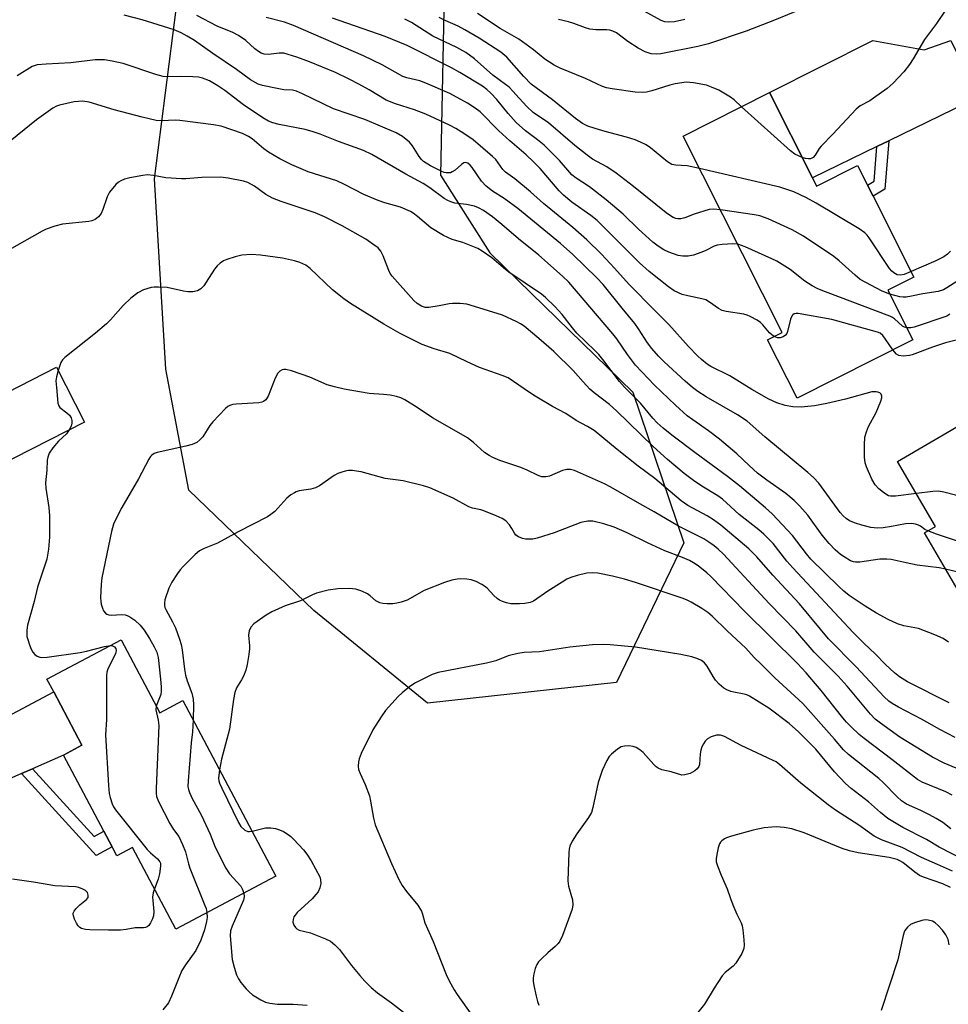
# Model space of a CAD drawing. Units: inches. Extents: x 1267765 to 1273765, y 529452 to 533452.
# Drawn here: x 1270944 to 1271187, y 530596 to 530854 of the extents above; entities that cross this region are included whole.
import ezdxf

# ---------------------------------------------------------------- set-up
doc = ezdxf.new("R2010")
doc.units = ezdxf.units.IN
doc.header["$MEASUREMENT"] = 0
for name, color, linetype in [('BLDG-Footprint', 5, 'Continuous'), ('NTRL-Trees', 3, 'Continuous'), ('TRANS-Driveway', 251, 'Continuous'), ('TRANS-Non Street Sidewalk', 7, 'Continuous'), ('Undefined', 1, 'Continuous')]:
    doc.layers.add(name, color=color, linetype=linetype)

msp = doc.modelspace()

# ---------------------------------------------------------------- linework, layer by layer
at = {"layer": 'BLDG-Footprint'}
for points, elevation in [([(1271151.88, 530812.68), (1271152.98, 530810.5), (1271163.74, 530815.92), (1271166.32, 530810.81), (1271167.79, 530807.89), (1271178.47, 530786.71), (1271171.63, 530783.26), (1271178.18, 530770.25), (1271147.88, 530754.98), (1271140.16, 530770.29), (1271144, 530772.22), (1271118.08, 530823.65), (1271140.62, 530835.01)], 436.74), ([(1270909.94, 530796.41), (1270919.51, 530777.58), (1270928.03, 530781.91), (1270940.95, 530756.51), (1270953.87, 530763.08), (1270961.19, 530748.69), (1270923.95, 530729.75), (1270915.39, 530746.59), (1270911.4, 530744.56), (1270907.56, 530752.1), (1270905.71, 530755.75), (1270899.44, 530768.08), (1270891.03, 530784.63), (1270890.15, 530786.35)], 423.67), ([(1271202.03, 530733.64), (1271202.84, 530732.26), (1271204.51, 530733.23), (1271208.29, 530726.75), (1271209.65, 530724.42), (1271221, 530704.96), (1271197.77, 530691.41), (1271181.28, 530719.68), (1271184.17, 530721.37), (1271174.22, 530738.41), (1271192.9, 530749.3), (1271194.56, 530746.46)], 430.96), ([(1270970.82, 530691.67), (1270980.94, 530672.54), (1270987.01, 530675.75), (1271011.33, 530629.77), (1270985.1, 530615.89), (1270973.8, 530637.25), (1270969.69, 530635.07), (1270968.44, 530637.43), (1270966.27, 530641.54), (1270955.72, 530661.49), (1270960.55, 530664.05), (1270953.17, 530678.02), (1270951.39, 530681.39)], 418.72)]:
    msp.add_lwpolyline(points, close=True, dxfattribs=dict(at, elevation=elevation))
at = {"layer": 'NTRL-Trees'}
msp.add_lwpolyline([(1271055.62, 530869.68), (1271054.5, 530813.41), (1271067.38, 530793.07), (1271078.29, 530782.44), (1271104.85, 530756.58), (1271118.24, 530717.12), (1271100.61, 530680.5), (1271051.11, 530675.07), (1271021.27, 530699.34), (1270988.59, 530730.91), (1270982.55, 530762.62), (1270979.53, 530812.44), (1270985.33, 530857.49)], dxfattribs=at)
at = {"layer": 'TRANS-Driveway'}
for points in [[(1271195.39, 530833.85), (1271171.88, 530822.41), (1271168.81, 530820.92), (1271151.88, 530812.68), (1271140.62, 530835.01), (1271167.69, 530848.65), (1271181.13, 530846.21), (1271188.19, 530848.66)], [(1270947.63, 530657.93), (1270944.74, 530656.65), (1270923.85, 530647.44), (1270909.28, 530639.21), (1270904.19, 530649.19), (1270904.67, 530649.32), (1270908.43, 530650.78), (1270929.93, 530665.73), (1270953.17, 530678.02), (1270960.55, 530664.05), (1270955.72, 530661.49)]]:
    msp.add_lwpolyline(points, close=True, dxfattribs=at)
at = {"layer": 'TRANS-Non Street Sidewalk'}
for points in [[(1271168.81, 530820.92), (1271171.88, 530822.41), (1271170.89, 530809.69), (1271167.79, 530807.89), (1271166.32, 530810.81), (1271168.1, 530811.85)], [(1270944.74, 530656.65), (1270947.63, 530657.93), (1270963.74, 530640.2), (1270966.27, 530641.54), (1270968.44, 530637.43), (1270964.23, 530635.2)]]:
    msp.add_lwpolyline(points, close=True, dxfattribs=at)
at = {"layer": 'Undefined'}
for points, elevation in [([(1271152.14, 530858.15), (1271141.99, 530853.99), (1271134.52, 530851.13), (1271124.71, 530847.84), (1271121.86, 530847.07), (1271112.19, 530845.17), (1271110.96, 530845.07), (1271109.62, 530845.22), (1271108.08, 530845.73), (1271106.27, 530846.69), (1271103.51, 530848.42), (1271100.61, 530850.64), (1271099.64, 530851.14), (1271098.86, 530851.35), (1271098.04, 530851.45), (1271095.19, 530851.46), (1271093.6, 530851.65), (1271092.48, 530851.97), (1271089.42, 530853.11), (1271087.99, 530853.55), (1271085.37, 530854.17)], 442), ([(1271118.44, 530854.2), (1271115.74, 530853.59), (1271114.14, 530853.45), (1271113.23, 530853.57), (1271112.25, 530853.91), (1271107.82, 530856.4)], 444), ([(1271186.78, 530856.59), (1271184.42, 530853.16), (1271181.27, 530848.9), (1271178.29, 530843.84), (1271177.31, 530842.35), (1271175.84, 530840.49), (1271173.02, 530837.46), (1271171.46, 530836.14), (1271167.93, 530833.54), (1271166.96, 530832.91), (1271164.45, 530831.53), (1271163.33, 530830.66), (1271157.21, 530824.15), (1271154.18, 530821.03), (1271153.65, 530820.36), (1271152.62, 530818.63), (1271152.07, 530818.05), (1271151.4, 530817.71), (1271150.89, 530817.67), (1271150.1, 530817.79), (1271149.17, 530818.06)], 440), ([(1271182.17, 530720.2), (1271181.39, 530720.62), (1271180.18, 530721.49), (1271179.73, 530721.73), (1271178.94, 530721.99), (1271177.84, 530722.17), (1271176.31, 530722.1), (1271172.64, 530721.34), (1271170.39, 530720.98), (1271168.96, 530720.97), (1271167.23, 530721.14), (1271164.8, 530721.69), (1271163.19, 530722.22), (1271161.62, 530722.89), (1271160.72, 530723.48), (1271159.92, 530724.18), (1271159.16, 530725.06), (1271153.55, 530732.69), (1271152.21, 530734.18), (1271150.72, 530735.54), (1271139.4, 530744.84), (1271134.78, 530749), (1271132.23, 530750.66), (1271124.04, 530755.31), (1271121.89, 530756.72), (1271120.52, 530757.75), (1271118.58, 530759.43), (1271113.04, 530764.5), (1271111.57, 530765.96), (1271109.79, 530767.97), (1271108.69, 530769.51), (1271106.38, 530773.14), (1271105.34, 530774.56), (1271102.04, 530778.53), (1271097.05, 530784.74), (1271095.45, 530786.49), (1271089.14, 530792.62), (1271085.88, 530795.47), (1271074.76, 530804.65), (1271071.17, 530807.26), (1271068.06, 530809.24), (1271066.41, 530810.53), (1271065.22, 530811.85), (1271062.81, 530815.39), (1271062.25, 530816.01), (1271061.63, 530816.5), (1271061, 530816.72), (1271060.57, 530816.64), (1271059.96, 530816.21), (1271058.28, 530814.69), (1271057.57, 530814.25), (1271057.07, 530814.05), (1271056.54, 530813.97), (1271055.99, 530813.99), (1271055.45, 530814.11), (1271054.66, 530814.42), (1271051.81, 530815.86), (1271050.03, 530817.01), (1271049.53, 530817.48), (1271048.86, 530818.31), (1271047.1, 530821.12), (1271046.37, 530822), (1271044.56, 530823.53), (1271042.83, 530824.53), (1271034.63, 530827.99), (1271026.42, 530830.8), (1271018.35, 530834.71), (1271016.74, 530835.4), (1271015.68, 530835.67), (1271013.45, 530835.78), (1271011.69, 530836.07), (1271007.87, 530836.86), (1271006.75, 530837.23), (1271004.68, 530838.39), (1271001.05, 530841.11), (1270994.85, 530845.25), (1270990.02, 530848.64), (1270988.07, 530849.85), (1270986.57, 530850.64), (1270984.74, 530851.45), (1270976.34, 530854.12), (1270971.63, 530855.33)], 428), ([(1271179.14, 530729.98), (1271173.68, 530729.27), (1271172.33, 530729.31), (1271171.83, 530729.43), (1271171.38, 530729.64), (1271170.48, 530730.26), (1271169.34, 530731.2), (1271168.34, 530732.28), (1271167.42, 530733.79), (1271166.08, 530736.98), (1271165.74, 530738.08), (1271165.53, 530739.5), (1271165.52, 530742.74), (1271165.66, 530744.79), (1271166.06, 530746.18), (1271166.6, 530747.54), (1271168.57, 530751.21), (1271169.83, 530754.21), (1271170.05, 530755.03), (1271170.07, 530755.5), (1271169.87, 530756.07), (1271169.53, 530756.38), (1271169.07, 530756.58), (1271168.56, 530756.67), (1271167.47, 530756.6), (1271160.57, 530754.69), (1271155.71, 530753.55), (1271152.42, 530752.99), (1271148.96, 530752.63), (1271146.78, 530752.68), (1271144.79, 530753.09), (1271142.57, 530753.74), (1271140.47, 530754.72), (1271136.05, 530757.25), (1271130.29, 530760.8), (1271125.29, 530763.29), (1271124.37, 530763.89), (1271122.82, 530765.09), (1271121.79, 530766.05), (1271119.44, 530768.55), (1271114.26, 530774.32), (1271110.52, 530778.02), (1271103.93, 530784.8), (1271100.09, 530789.08), (1271096.64, 530792.7), (1271092.79, 530796.46), (1271089.14, 530799.69), (1271081.46, 530806.01), (1271078.08, 530809.03), (1271073.91, 530812.46), (1271071.53, 530814.15), (1271070.83, 530814.89), (1271068.94, 530817.46), (1271068.13, 530818.3), (1271063.04, 530822.62), (1271060.57, 530824.34), (1271058.45, 530825.62), (1271056.83, 530826.47), (1271050.61, 530829.34), (1271047.64, 530830.51), (1271042.68, 530832.07), (1271040.28, 530833.03), (1271035.83, 530835.75), (1271033.11, 530837.27), (1271030.56, 530838.58), (1271026.97, 530840.27), (1271020.17, 530843.07), (1271016.87, 530844.32), (1271014.6, 530845.05), (1271013.46, 530845.33), (1271012.22, 530845.39), (1271009.4, 530844.99), (1271008.3, 530845.1), (1271007.51, 530845.35), (1271006.78, 530845.77), (1271005.86, 530846.45), (1271003.51, 530848.66), (1271001.54, 530849.99), (1271000.07, 530850.74), (1270995.98, 530852.39), (1270990.63, 530855.19)], 430), ([(1271141.89, 530771.16), (1271141.29, 530771.53), (1271140.65, 530772.09), (1271138.95, 530774.15), (1271138.34, 530774.78), (1271137.4, 530775.43), (1271135.62, 530776.4), (1271134.83, 530776.72), (1271133.96, 530776.95), (1271129.33, 530777.65), (1271128.25, 530777.94), (1271127.26, 530778.46), (1271124.93, 530780.17), (1271123.96, 530780.7), (1271122.92, 530781.04), (1271119.22, 530781.75), (1271117.82, 530782.13), (1271115.69, 530783.14), (1271114.22, 530784.13), (1271109.1, 530788.18), (1271106.57, 530790.41), (1271096.95, 530800.12), (1271095.5, 530801.5), (1271093.81, 530802.86), (1271088.9, 530806.33), (1271086.67, 530808.14), (1271085.56, 530809.31), (1271080.54, 530815.16), (1271078.84, 530816.93), (1271076.89, 530818.75), (1271072.61, 530822.43), (1271069.77, 530825.03), (1271064.83, 530829.97), (1271063.52, 530830.99), (1271061.52, 530832.3), (1271056.88, 530834.78), (1271050.63, 530837.53), (1271049.08, 530838.07), (1271045.61, 530838.9), (1271044.6, 530839.24), (1271039.19, 530842.27), (1271034.3, 530844.64), (1271015.94, 530852.61), (1271013.61, 530853.44), (1271008.82, 530854.74)], 432), ([(1271132.38, 530795.28), (1271131.05, 530795.41), (1271128.3, 530795.23), (1271126.93, 530795.02), (1271126.17, 530794.76), (1271123.97, 530793.64), (1271122.92, 530793.21), (1271120.76, 530792.47), (1271119.38, 530792.18), (1271117.91, 530792.2), (1271116.76, 530792.38), (1271114.29, 530793.22), (1271112.98, 530793.84), (1271111.5, 530794.79), (1271110.1, 530795.87), (1271106.34, 530799.27), (1271102.33, 530803.17), (1271097.87, 530806.91), (1271093.54, 530810.35), (1271090.03, 530812.62), (1271088.89, 530813.49), (1271085.66, 530817.25), (1271081.62, 530821.23), (1271079.89, 530822.68), (1271076.74, 530825.03), (1271074.31, 530827.17), (1271072.18, 530829.53), (1271069.19, 530833.19), (1271067.67, 530834.89), (1271066.63, 530835.87), (1271065.45, 530836.7), (1271059.58, 530840.27), (1271057.37, 530841.5), (1271045.73, 530847.37), (1271039.97, 530849.74), (1271026.19, 530854.51)], 434), ([(1271127.8, 530804.36), (1271126, 530804.53), (1271124.87, 530804.38), (1271120.96, 530803.19), (1271118.49, 530802.23), (1271117.45, 530801.99), (1271116.67, 530801.94), (1271116.16, 530802.01), (1271115.42, 530802.27), (1271114.95, 530802.53), (1271113.63, 530803.51), (1271105.07, 530810.46), (1271100.46, 530813.95), (1271098.05, 530815.62), (1271094.33, 530817.62), (1271092.88, 530818.62), (1271089.66, 530821.14), (1271082.8, 530827.08), (1271078.78, 530829.78), (1271077.08, 530831.39), (1271075.05, 530833.56), (1271073.43, 530835.44), (1271072.42, 530836.43), (1271071.54, 530837.15), (1271068.15, 530839.57), (1271063.37, 530843.83), (1271061.08, 530845.52), (1271058.79, 530846.85), (1271052.5, 530849.79), (1271046.87, 530853.39), (1271045.14, 530854.3)], 436), ([(1271122.36, 530815.15), (1271119.13, 530815.83), (1271116.1, 530815.99), (1271115.08, 530816.22), (1271113.94, 530816.9), (1271109.49, 530820.58), (1271108.31, 530821.31), (1271106.84, 530822.08), (1271105.48, 530822.62), (1271103.22, 530823.34), (1271097.57, 530824.8), (1271095.03, 530825.58), (1271093.08, 530826.27), (1271091.7, 530826.96), (1271089.86, 530828.26), (1271083.79, 530833.17), (1271078.22, 530837.27), (1271076.26, 530839.22), (1271071.84, 530844.33), (1271070.3, 530845.66), (1271064.61, 530849.29), (1271060.87, 530851.49), (1271059.08, 530852.43), (1271055.67, 530853.9), (1271054.13, 530854.68)], 438), ([(1271133.34, 530831.34), (1271131.36, 530833.12), (1271130.44, 530833.84), (1271127.37, 530835.64), (1271125.5, 530836.47), (1271124.13, 530836.96), (1271120.79, 530837.59), (1271118.81, 530837.74), (1271115.91, 530837.32), (1271114.51, 530836.97), (1271109.84, 530835.49), (1271108.43, 530835.15), (1271107.32, 530835.03), (1271105.48, 530835.14), (1271099.41, 530836.04), (1271097.98, 530836.31), (1271096.89, 530836.66), (1271092.49, 530838.75), (1271085.79, 530841.42), (1271084.25, 530842.19), (1271081.81, 530843.79), (1271078.83, 530846.22), (1271075.01, 530849.05), (1271070.09, 530851.78), (1271064.13, 530855.73)], 440), ([(1271186.8, 530710.21), (1271185.12, 530710.53), (1271179.36, 530711.28), (1271176.43, 530711.82), (1271172.52, 530712.71), (1271171.43, 530712.85), (1271169.54, 530712.82), (1271164.33, 530712.02), (1271163.21, 530712), (1271162.67, 530712.1), (1271161.9, 530712.4), (1271160.19, 530713.4), (1271159.26, 530714.06), (1271157.9, 530715.24), (1271156.3, 530716.91), (1271154.48, 530719.09), (1271150.74, 530724.36), (1271148.58, 530726.73), (1271147.13, 530728.16), (1271144.92, 530729.97), (1271139.93, 530733.51), (1271137.48, 530735.38), (1271135.3, 530737.34), (1271132.06, 530740.42), (1271127.55, 530744.24), (1271124.72, 530746.39), (1271120.54, 530749.3), (1271119.12, 530750.38), (1271116.05, 530753.15), (1271110.51, 530758.42), (1271105.54, 530763.59), (1271103.44, 530766.39), (1271100.65, 530770.5), (1271099.61, 530771.87), (1271088.05, 530785.4), (1271086.44, 530786.98), (1271080.21, 530792.47), (1271074.94, 530796.71), (1271070.55, 530800.5), (1271068.07, 530802.51), (1271065.72, 530804.14), (1271064.44, 530804.8), (1271063.37, 530805.24), (1271061.25, 530805.73), (1271058.23, 530806.08), (1271057.16, 530806.39), (1271056.39, 530806.72), (1271055.41, 530807.32), (1271051.67, 530810.08), (1271049.97, 530811.21), (1271045.38, 530813.67), (1271036.48, 530818.78), (1271034.33, 530819.83), (1271027.72, 530822.24), (1271022.91, 530824.14), (1271021.16, 530824.75), (1271019.04, 530825.33), (1271012.2, 530826.67), (1271010.53, 530827.14), (1271009.45, 530827.57), (1271007.94, 530828.44), (1271002.86, 530831.82), (1270998, 530835.54), (1270996.17, 530836.82), (1270994, 530838.09), (1270992.09, 530838.85), (1270991.09, 530839.06), (1270989.61, 530839.16), (1270986.34, 530839.26), (1270982.84, 530839.17), (1270981.84, 530839.26), (1270979.9, 530839.79), (1270971.34, 530842.64), (1270968.46, 530843.28), (1270966.45, 530843.58), (1270964.01, 530843.57), (1270957.62, 530842.81), (1270951.18, 530842.49), (1270948.83, 530842.27), (1270947.52, 530841.85), (1270943.59, 530839.42)], 426), ([(1271187.51, 530691.04), (1271186.11, 530692.02), (1271183.99, 530692.95), (1271179.69, 530694.62), (1271175.82, 530695.38), (1271174.19, 530695.86), (1271171.77, 530697.02), (1271168.66, 530698.69), (1271165.75, 530700.51), (1271161.51, 530703.31), (1271160.11, 530704.42), (1271158.78, 530705.62), (1271151.51, 530712.83), (1271150.31, 530714.21), (1271146.65, 530719.03), (1271141.32, 530724.69), (1271139.61, 530726.28), (1271132.78, 530732), (1271129.66, 530734.5), (1271121.09, 530740.77), (1271115.1, 530745.3), (1271112.8, 530747.13), (1271111.27, 530748.49), (1271110.12, 530749.71), (1271106.83, 530753.7), (1271102.64, 530757.87), (1271101.33, 530759.31), (1271097.01, 530765.11), (1271095.92, 530766.43), (1271094.94, 530767.46), (1271090.16, 530772.05), (1271089.04, 530773.37), (1271086.36, 530776.86), (1271084.44, 530779.01), (1271081.96, 530781.38), (1271080.93, 530782.21), (1271072.35, 530788.01), (1271070.98, 530789.09), (1271067.93, 530791.71), (1271065.42, 530793.46), (1271064.21, 530794.15), (1271062.92, 530794.71), (1271060.28, 530795.73), (1271057.53, 530796.57), (1271055.27, 530797.58), (1271051.95, 530799.59), (1271048.44, 530802.61), (1271047.31, 530803.46), (1271046.58, 530803.88), (1271043.98, 530804.98), (1271039.86, 530806.16), (1271038.18, 530806.75), (1271034.36, 530808.34), (1271029.32, 530810.95), (1271027.32, 530811.87), (1271019.78, 530814.28), (1271015.52, 530816.08), (1271012.42, 530817.65), (1271009.39, 530819.46), (1271008.23, 530820.31), (1271005.17, 530822.91), (1271004.22, 530823.55), (1271002.62, 530824.27), (1270997.01, 530826.21), (1270994.99, 530826.61), (1270986.23, 530827.75), (1270985.09, 530827.8), (1270981.43, 530827.63), (1270980.03, 530827.75), (1270976.29, 530828.61), (1270968.97, 530830.54), (1270962.43, 530832.56), (1270960.75, 530832.75), (1270959.65, 530832.72), (1270958.54, 530832.58), (1270954.64, 530831.72), (1270953.89, 530831.45), (1270952.93, 530830.91), (1270948.63, 530827.85), (1270937.01, 530818.54)], 424), ([(1271149.17, 530818.06), (1271147.28, 530818.92), (1271146.12, 530819.74), (1271133.34, 530831.34)], 440), ([(1271177.74, 530788.16), (1271175.95, 530787.38), (1271175.01, 530787.2), (1271174.14, 530787.32), (1271173.26, 530787.8), (1271172.67, 530788.29), (1271172.1, 530788.97), (1271166.75, 530796.97), (1271166.22, 530797.68), (1271165.6, 530798.31), (1271164.13, 530799.3), (1271152.85, 530806.1), (1271150.34, 530807.46), (1271147.05, 530809), (1271143.32, 530810.28), (1271122.36, 530815.15)], 438), ([(1271187.73, 530675.14), (1271176.79, 530680.72), (1271174.75, 530681.95), (1271173.38, 530683.04), (1271171.04, 530685.25), (1271168.3, 530688.03), (1271165.43, 530690.72), (1271162.6, 530693.63), (1271146.77, 530710.51), (1271145.24, 530712.29), (1271141.6, 530716.87), (1271139.18, 530719.34), (1271137.84, 530720.48), (1271132.74, 530724.48), (1271129.42, 530727.6), (1271128.33, 530728.54), (1271127.13, 530729.36), (1271122.89, 530731.93), (1271120.78, 530733.4), (1271118.26, 530735.27), (1271113.96, 530738.88), (1271110.14, 530742.36), (1271100.59, 530751.69), (1271098.7, 530753.31), (1271094.74, 530756.39), (1271093.62, 530757.35), (1271091.81, 530759.28), (1271089.25, 530762.21), (1271084.13, 530767.17), (1271080.21, 530770.6), (1271076.35, 530773.82), (1271075.43, 530774.44), (1271074.43, 530775), (1271070.74, 530776.7), (1271063.37, 530779.03), (1271061.36, 530779.57), (1271059.62, 530779.76), (1271057.58, 530779.8), (1271056.71, 530779.7), (1271054.14, 530779.15), (1271051.4, 530778.76), (1271050.42, 530778.74), (1271049.46, 530779.05), (1271048.35, 530779.75), (1271047.5, 530780.54), (1271041.78, 530786.98), (1271041.29, 530787.68), (1271040.92, 530788.39), (1271039.44, 530792.26), (1271038.84, 530793.51), (1271038.11, 530794.33), (1271036.76, 530795.35), (1271034.87, 530796.6), (1271028.72, 530800.15), (1271024.05, 530802.51), (1271021.66, 530803.54), (1271012.73, 530806.54), (1271010.45, 530807.4), (1271008.68, 530808.36), (1271005.77, 530810.53), (1271003.96, 530811.44), (1271002.88, 530811.83), (1270998.86, 530812.6), (1270996.84, 530812.88), (1270991.96, 530812.78), (1270987.74, 530812.45), (1270986.6, 530812.43), (1270982.51, 530812.7), (1270979.28, 530813.33), (1270977.62, 530813.45), (1270976.49, 530813.35), (1270973.08, 530812.7), (1270971.68, 530812.34), (1270970.74, 530811.94), (1270970.09, 530811.53), (1270969.46, 530810.96), (1270967.79, 530808.95), (1270967.13, 530807.69), (1270966.02, 530804.42), (1270965.58, 530803.38), (1270964.88, 530802.47), (1270963.97, 530801.76), (1270963.18, 530801.44), (1270962.31, 530801.28), (1270955.45, 530800.54), (1270953.43, 530800.02), (1270951.18, 530799.26), (1270950.14, 530798.75), (1270941.52, 530793.8)], 422), ([(1271172.17, 530782.19), (1271170.21, 530783.05), (1271164.45, 530786.1), (1271163.06, 530787.19), (1271158.9, 530790.98), (1271157.53, 530792.12), (1271149.6, 530797.43), (1271146.6, 530799.11), (1271140.28, 530802), (1271138.15, 530802.71), (1271136.72, 530803), (1271127.8, 530804.36)], 436), ([(1271176.59, 530773.41), (1271175.98, 530773.57), (1271175.51, 530773.84), (1271173.4, 530775.75), (1271172.85, 530776.14), (1271172.17, 530776.49), (1271155.29, 530782.81), (1271153.36, 530783.61), (1271151.87, 530784.43), (1271149.95, 530785.63), (1271146.04, 530788.66), (1271142.61, 530790.86), (1271141.3, 530791.51), (1271134.28, 530794.59), (1271132.38, 530795.28)], 434), ([(1271189.27, 530666.1), (1271185.3, 530668.19), (1271180.5, 530670.92), (1271174.47, 530674.05), (1271172.76, 530675.02), (1271171.94, 530675.62), (1271170.7, 530676.79), (1271163.35, 530684.62), (1271156.15, 530691.95), (1271153.98, 530694.45), (1271148.54, 530701.11), (1271141.49, 530708.6), (1271137.34, 530713.43), (1271135.28, 530715.53), (1271127.87, 530721.71), (1271126.02, 530723.14), (1271124.29, 530724.19), (1271119.3, 530726.89), (1271117.55, 530728.05), (1271110.64, 530733.96), (1271106.28, 530737.19), (1271100.76, 530741.55), (1271094.7, 530746.5), (1271093, 530747.6), (1271089.99, 530749.12), (1271087.34, 530750.94), (1271083.79, 530752.82), (1271079.26, 530755.48), (1271077.78, 530756.45), (1271073.62, 530759.39), (1271072.16, 530760.27), (1271070.59, 530760.95), (1271064.69, 530763.04), (1271061.44, 530764.49), (1271056.91, 530766.68), (1271052.84, 530767.89), (1271049.65, 530769.08), (1271043.87, 530771.96), (1271039.61, 530774.33), (1271030.88, 530779.8), (1271029.16, 530780.96), (1271026.17, 530783.33), (1271020.34, 530788.95), (1271019.18, 530789.78), (1271017.66, 530790.55), (1271016.24, 530790.96), (1271013.05, 530791.66), (1271007.29, 530792.47), (1271004.99, 530792.62), (1271002.44, 530792.45), (1271000.72, 530792.03), (1270998.47, 530791.32), (1270997.67, 530790.97), (1270996.78, 530790.36), (1270995.97, 530789.65), (1270995.25, 530788.8), (1270993.12, 530785.34), (1270992.46, 530784.4), (1270991.7, 530783.64), (1270990.81, 530783.1), (1270989.59, 530782.83), (1270988.25, 530782.84), (1270987.13, 530783.02), (1270982.85, 530783.94), (1270980.6, 530784.1), (1270979.48, 530784.09), (1270978.64, 530783.99), (1270976.68, 530783.39), (1270975.19, 530782.54), (1270973.37, 530781.19), (1270971.34, 530779.27), (1270968, 530775.48), (1270966.97, 530774.44), (1270964.08, 530772.03), (1270956.06, 530765.62), (1270955.47, 530764.99), (1270955.06, 530764.31), (1270954.31, 530762.22)], 420), ([(1271188.07, 530793.5), (1271187.25, 530792.7), (1271186.34, 530792.02), (1271184.25, 530790.98), (1271177.74, 530788.16)], 438), ([(1271194.11, 530788.3), (1271187.11, 530783.86), (1271186.2, 530783.36), (1271184.88, 530782.96), (1271180.79, 530782.34), (1271177.88, 530781.67), (1271176.49, 530781.46), (1271175.65, 530781.43), (1271174.82, 530781.53), (1271172.17, 530782.19)], 436), ([(1271173, 530767.64), (1271171.07, 530770.45), (1271170.35, 530771.37), (1271169.65, 530771.97), (1271168.94, 530772.31), (1271156.97, 530775.57), (1271148.19, 530777.17), (1271147.64, 530777.19), (1271147.15, 530777.1), (1271146.77, 530776.85), (1271146.61, 530776.66), (1271146.2, 530775.64), (1271145.38, 530772.45), (1271145.16, 530771.92), (1271144.86, 530771.49), (1271144.22, 530771.02), (1271143.47, 530770.78), (1271142.71, 530770.83), (1271141.89, 530771.16)], 432), ([(1271187.93, 530776.95), (1271187.11, 530776.48), (1271178.52, 530773.6), (1271177.66, 530773.41), (1271176.59, 530773.41)], 434), ([(1271193.75, 530771.22), (1271186.79, 530769.45), (1271183.34, 530768.32), (1271178.07, 530766.34), (1271177.31, 530766.13), (1271175.63, 530766), (1271174.57, 530766.13), (1271173.92, 530766.52), (1271173, 530767.64)], 432), ([(1270954.31, 530762.22), (1270953.86, 530760.61), (1270953.75, 530759.54), (1270953.84, 530757.79), (1270954.24, 530753.71), (1270954.47, 530752.94), (1270954.76, 530752.51), (1270956.63, 530751.15), (1270957.25, 530750.52), (1270957.72, 530749.8), (1270957.91, 530749.12), (1270957.92, 530748.42), (1270957.69, 530747.62), (1270957.22, 530746.67)], 420), ([(1271194.37, 530656.03), (1271186.44, 530659.37), (1271183.36, 530660.97), (1271174.82, 530666.15), (1271169.73, 530669.84), (1271168.36, 530670.92), (1271167.08, 530672.17), (1271160.99, 530679.55), (1271158.67, 530682.17), (1271152.39, 530688.47), (1271147.53, 530694.07), (1271140.55, 530701.19), (1271128.6, 530714.1), (1271127.24, 530715.4), (1271126.16, 530716.3), (1271124.8, 530717.3), (1271123.42, 530718.16), (1271116.78, 530721.42), (1271110.46, 530725.22), (1271106.67, 530727.31), (1271099.09, 530731.7), (1271097.43, 530732.52), (1271089.61, 530736.02), (1271088.54, 530736.32), (1271087.56, 530736.32), (1271086.47, 530736), (1271083.03, 530734.55), (1271082.04, 530734.35), (1271081.03, 530734.41), (1271080.04, 530734.73), (1271077.2, 530736.13), (1271075.55, 530736.85), (1271070.03, 530738.67), (1271068.22, 530739.4), (1271067.22, 530739.95), (1271066.04, 530740.76), (1271063.12, 530743.37), (1271061.55, 530744.56), (1271052.56, 530749.77), (1271047.64, 530753.01), (1271045.09, 530754.54), (1271044.04, 530755.08), (1271042.95, 530755.43), (1271041.26, 530755.75), (1271039.56, 530755.98), (1271035.81, 530756.24), (1271029.27, 530757.35), (1271026.71, 530757.91), (1271024.77, 530758.5), (1271020.22, 530760.49), (1271015.4, 530762.1), (1271013.99, 530762.49), (1271013.45, 530762.53), (1271012.98, 530762.44), (1271012.38, 530762.08), (1271011.87, 530761.55), (1271011.19, 530760.25), (1271009.29, 530755.49), (1271008.68, 530754.59), (1271008.1, 530754.11), (1271007.67, 530753.91), (1271006.86, 530753.75), (1271000.93, 530753.43), (1271000.06, 530753.33), (1270999.25, 530753.1), (1270998.77, 530752.81), (1270998.11, 530752.24), (1270994.82, 530748.76), (1270994.09, 530747.85), (1270992.2, 530744.88), (1270991.46, 530744.07), (1270990.62, 530743.4), (1270989.44, 530742.85), (1270987.79, 530742.37), (1270980.29, 530740.74), (1270979.48, 530740.46), (1270978.86, 530740.06), (1270978.52, 530739.7), (1270978.05, 530739), (1270975.36, 530733.89), (1270970.99, 530726.33), (1270969.43, 530723.28), (1270968.85, 530721.99), (1270968.32, 530720.04), (1270965.79, 530707.91), (1270965.62, 530706.27), (1270965.45, 530702.65), (1270965.46, 530701.84), (1270965.58, 530701.04), (1270965.91, 530700), (1270966.23, 530699.27), (1270966.69, 530698.68), (1270967.11, 530698.43), (1270967.6, 530698.27), (1270968.41, 530698.17), (1270970.82, 530698.28), (1270971.86, 530698.21), (1270972.36, 530698.08), (1270973.08, 530697.73), (1270974.43, 530696.82), (1270975.77, 530695.5), (1270976.82, 530694.17), (1270978.21, 530692.03), (1270979.47, 530689.88), (1270980.14, 530688.42), (1270980.49, 530687.08), (1270981.12, 530681.35), (1270981.27, 530679.35), (1270981.28, 530678.21), (1270981.19, 530677.37), (1270980.03, 530674.26)], 418), ([(1270957.22, 530746.67), (1270956.53, 530745.65), (1270954.43, 530743.74), (1270952.92, 530741.97), (1270951.94, 530740.56), (1270951.59, 530739.55), (1270951.47, 530738.72), (1270951.36, 530736.1), (1270950.99, 530732.79), (1270951.1, 530731.37), (1270951.83, 530726.33), (1270952.06, 530724.12), (1270952.09, 530718.55), (1270951.79, 530715.39), (1270951.38, 530712.83), (1270948.89, 530705.45), (1270948.03, 530701.76), (1270946.32, 530695.55), (1270946.09, 530694.17), (1270946.13, 530692.59), (1270946.34, 530691.74), (1270946.83, 530690.33), (1270947.27, 530689.22), (1270947.68, 530688.46), (1270948.21, 530687.87), (1270948.84, 530687.44), (1270949.53, 530687.13), (1270950.05, 530687.03), (1270951.47, 530687.1), (1270960.07, 530688.33), (1270961.76, 530688.7), (1270966.42, 530689.92), (1270967.99, 530690.17)], 420), ([(1271188.55, 530651.02), (1271186.88, 530651.85), (1271180.63, 530654.43), (1271179.42, 530655.06), (1271172.72, 530660.35), (1271165.44, 530665.84), (1271164.16, 530666.91), (1271162.05, 530668.88), (1271160.82, 530670.1), (1271159.84, 530671.21), (1271154.18, 530678.42), (1271150.26, 530683.04), (1271147.98, 530685.5), (1271134.09, 530699.22), (1271125.33, 530708.26), (1271124.24, 530709.25), (1271121.95, 530711.03), (1271120.76, 530711.87), (1271119.67, 530712.49), (1271117.89, 530713.24), (1271113.26, 530715.01), (1271108.74, 530717.06), (1271103.36, 530719.71), (1271100, 530721.17), (1271097.22, 530722.07), (1271094.35, 530722.77), (1271093.11, 530722.76), (1271091.26, 530722.38), (1271084.23, 530719.69), (1271079.82, 530718.28), (1271078.7, 530718.08), (1271077.58, 530718.01), (1271076.74, 530718.03), (1271075.93, 530718.18), (1271074.9, 530718.64), (1271074.25, 530719.13), (1271073.87, 530719.63), (1271073.19, 530720.88), (1271072.52, 530721.79), (1271071.56, 530722.83), (1271070.65, 530723.49), (1271069.08, 530724.2), (1271065.84, 530725.48), (1271065.02, 530725.72), (1271062.83, 530726.16), (1271061.9, 530726.48), (1271057.76, 530728.75), (1271051.67, 530731.52), (1271049.98, 530732.06), (1271044.73, 530733.32), (1271040.01, 530733.96), (1271033.65, 530735.66), (1271032.51, 530735.9), (1271031.44, 530736.02), (1271030.38, 530736.02), (1271029.51, 530735.86), (1271028.37, 530735.53), (1271027.58, 530735.22), (1271026.66, 530734.74), (1271022.79, 530732.03), (1271021.77, 530731.46), (1271020.48, 530731.13), (1271017.48, 530730.67), (1271016.69, 530730.44), (1271016.2, 530730.21), (1271015.29, 530729.63), (1271014.23, 530728.78), (1271011.05, 530725.32), (1271010.02, 530724.48), (1271009.14, 530723.9), (1271001.5, 530719.98), (1270996.05, 530717.03), (1270992.57, 530715.59), (1270991.37, 530714.97), (1270990.24, 530714.03), (1270987.06, 530710.88), (1270986.25, 530710.01), (1270985.54, 530709.06), (1270984.11, 530706.79), (1270983.28, 530705.22), (1270982.3, 530702.13), (1270982.14, 530701.28), (1270982.14, 530700.77), (1270982.29, 530700.11), (1270982.49, 530699.61), (1270984.27, 530696.37), (1270985.02, 530694.81), (1270986.08, 530691.83), (1270986.5, 530690.45), (1270986.76, 530689.06), (1270987.43, 530683.96), (1270987.71, 530682.41), (1270988.14, 530680.92), (1270989.32, 530677.72), (1270989.71, 530676.14), (1270989.8, 530674.69), (1270989.69, 530670.69)], 416), ([(1271214.21, 530716.6), (1271208.04, 530719.05), (1271202.98, 530720.94), (1271195.91, 530724.36), (1271195.18, 530724.79), (1271194.56, 530725.35), (1271193.15, 530727.61), (1271192.66, 530728.21), (1271192.14, 530728.61), (1271191.37, 530728.97), (1271189.42, 530729.58), (1271186.31, 530730.33), (1271184.9, 530730.59), (1271183.46, 530730.57), (1271179.14, 530729.98)], 430), ([(1271217.76, 530703.07), (1271206.92, 530710.81), (1271205.67, 530711.63), (1271204.63, 530712.17), (1271201.42, 530713.63), (1271200.13, 530714.14), (1271184.38, 530719.4), (1271182.17, 530720.2)], 428), ([(1271188.18, 530642.2), (1271186.05, 530643.79), (1271184.28, 530644.87), (1271182.55, 530645.82), (1271180.29, 530646.96), (1271176.55, 530648.67), (1271175.26, 530649.47), (1271174.06, 530650.53), (1271170.44, 530654.28), (1271169.26, 530655.39), (1271161.31, 530661.61), (1271160.04, 530662.86), (1271157.64, 530665.69), (1271149.37, 530674.96), (1271142.07, 530681.72), (1271138.59, 530685.26), (1271136.67, 530687.03), (1271134.44, 530689.52), (1271129.53, 530694.01), (1271125.67, 530697.88), (1271124.46, 530698.88), (1271122.9, 530699.92), (1271120.13, 530701.52), (1271119.08, 530702.05), (1271118, 530702.48), (1271105.57, 530706.7), (1271102.71, 530707.59), (1271099.56, 530708.39), (1271095.67, 530709.11), (1271094.23, 530709.21), (1271092.79, 530709.11), (1271090.25, 530708.52), (1271088.6, 530708), (1271087.59, 530707.53), (1271086.34, 530706.8), (1271082.61, 530704.4), (1271078.83, 530701.81), (1271077.92, 530701.42), (1271076.56, 530701.16), (1271075.16, 530701.08), (1271072.89, 530701.14), (1271071.78, 530701.33), (1271070.72, 530701.69), (1271069.97, 530702.05), (1271069.29, 530702.54), (1271068.46, 530703.32), (1271066.69, 530705.23), (1271066.02, 530705.74), (1271065.3, 530706.16), (1271063.78, 530706.92), (1271062.48, 530707.42), (1271061.36, 530707.61), (1271059.65, 530707.69), (1271058.81, 530707.61), (1271057.46, 530707.34), (1271055.56, 530706.74), (1271050.16, 530704.56), (1271045.77, 530702.11), (1271044.17, 530701.53), (1271043.07, 530701.25), (1271041.95, 530701.14), (1271040.52, 530701.15), (1271039.38, 530701.22), (1271038.56, 530701.38), (1271037.52, 530701.9), (1271036.05, 530703.23), (1271035.39, 530703.73), (1271033.89, 530704.43), (1271032.31, 530704.95), (1271030.57, 530705.1), (1271027.6, 530705.02), (1271025.02, 530704.71), (1271021.99, 530703.87), (1271020.91, 530703.44), (1271017.83, 530701.93), (1271013.8, 530700.62), (1271010.33, 530698.99), (1271008.78, 530698.11), (1271005.6, 530695.87), (1271004.81, 530695.03), (1271004.33, 530694.01), (1271004.16, 530692.92), (1271004.42, 530690.15), (1271004.43, 530689.3), (1271004.26, 530687.83), (1271003.81, 530685.2), (1271003.44, 530683.72), (1271002.89, 530682.17), (1271002.36, 530681.18), (1271001.03, 530679.13), (1271000.59, 530677.91), (1271000.25, 530676.02), (1270999.24, 530668.25), (1270997.11, 530660.46), (1270996.59, 530657.65)], 414), ([(1271209.43, 530698.21), (1271198.82, 530706.12), (1271197.12, 530707.24), (1271195.88, 530707.84), (1271194.78, 530708.24), (1271186.8, 530710.21)], 426), ([(1270967.99, 530690.17), (1270968.59, 530690.1), (1270969.07, 530689.86), (1270969.4, 530689.41), (1270969.51, 530688.81), (1270969.38, 530688.14), (1270969.18, 530687.62), (1270967.34, 530684.05), (1270967.1, 530683.24), (1270967.02, 530682.37), (1270966.96, 530670.83), (1270966.74, 530666.76), (1270967.49, 530653.5), (1270967.69, 530651.45), (1270967.96, 530650.34), (1270968.5, 530648.71), (1270968.85, 530647.93), (1270969.32, 530647.19), (1270977.67, 530636.73), (1270978.48, 530635.87), (1270980.38, 530634.32), (1270980.95, 530633.56), (1270981.1, 530633.15), (1270981.14, 530632.35), (1270980.84, 530630.38), (1270980.48, 530628.98), (1270979.52, 530626.45)], 420), ([(1271191.78, 530634), (1271185.13, 530637.41), (1271181.79, 530639.39), (1271175.62, 530642.54), (1271171.65, 530644.88), (1271169.75, 530646.43), (1271166.63, 530649.28), (1271162.08, 530652.75), (1271160.59, 530654.03), (1271157.67, 530657.12), (1271152.77, 530663), (1271148.21, 530667.61), (1271145.81, 530669.76), (1271140.44, 530673.79), (1271135.46, 530676.88), (1271134.68, 530677.25), (1271133.98, 530677.47), (1271131.32, 530677.93), (1271130.51, 530678.14), (1271129.45, 530678.59), (1271128.73, 530679.03), (1271127.48, 530680.1), (1271126.54, 530681.11), (1271125.9, 530682.04), (1271124.29, 530684.74), (1271123.63, 530685.65), (1271122.88, 530686.27), (1271121.89, 530686.72), (1271120.29, 530687.22), (1271117.45, 530687.83), (1271105.59, 530689.8), (1271098.89, 530690.41), (1271097.11, 530690.46), (1271094.25, 530690.37), (1271088.38, 530689.75), (1271080.39, 530688.52), (1271076.4, 530688.33), (1271074.72, 530688.08), (1271072.23, 530687.51), (1271069.01, 530686.21), (1271066.55, 530685.53), (1271053.88, 530683.15), (1271052.28, 530682.63), (1271047.92, 530680.42), (1271046.48, 530679.47), (1271044.47, 530677.82), (1271043.41, 530676.84), (1271040.03, 530673.19), (1271038.89, 530671.52), (1271036.76, 530668.1), (1271033.72, 530661.89), (1271033.17, 530660.55), (1271032.97, 530659.71), (1271032.89, 530658.58), (1271033.01, 530657.74), (1271033.41, 530656.67), (1271034.75, 530653.78), (1271035.84, 530650.8), (1271036.17, 530649.44), (1271036.91, 530644.95), (1271037.36, 530643.26), (1271041.63, 530633.09), (1271043.59, 530628.88), (1271044.41, 530627.36), (1271045.53, 530625.77), (1271048.5, 530622.17), (1271049.49, 530620.58), (1271049.77, 530619.83), (1271050.37, 530617.52), (1271052.58, 530612.63), (1271055.98, 530603.97), (1271056.76, 530602.36), (1271058.07, 530600.01), (1271058.87, 530598.75), (1271062.83, 530593.11)], 412), ([(1270980.03, 530674.26), (1270979.93, 530673.37), (1270980.54, 530670.63), (1270980.65, 530669.2), (1270979.99, 530652.73), (1270979.98, 530651.54), (1270980.08, 530650.68), (1270980.6, 530649.32), (1270983.6, 530643.53), (1270984.5, 530642), (1270985.91, 530640.14), (1270986.93, 530638.05), (1270987.67, 530636.13), (1270988.45, 530632.98), (1270988.81, 530631.85), (1270992.76, 530622.13), (1270993.05, 530621.28), (1270993.28, 530620.22)], 418), ([(1270989.69, 530670.69), (1270989.55, 530667.57), (1270989.12, 530664.7), (1270988.33, 530654.73), (1270988.29, 530653.28), (1270988.42, 530652.45), (1270988.7, 530651.67), (1270989.43, 530650.13), (1270991.75, 530645.88), (1270994.11, 530640.74), (1270995.46, 530637.4), (1270998.22, 530631.83), (1270999.18, 530630.36), (1271002.13, 530627.13), (1271002.55, 530626.41), (1271002.94, 530625.33)], 416), ([(1271188.63, 530631.07), (1271184.67, 530632.87), (1271180.46, 530634.62), (1271175.42, 530637.31), (1271170.02, 530639.29), (1271168.07, 530640.24), (1271164.06, 530643.12), (1271157.97, 530647.05), (1271156.05, 530648.42), (1271148.9, 530654.14), (1271143.31, 530658.98), (1271142.38, 530659.68), (1271141.62, 530660.11), (1271133.25, 530664.04), (1271128.9, 530666.34), (1271127.83, 530666.67), (1271126.74, 530666.7), (1271125.41, 530666.29), (1271124.43, 530665.77), (1271123.84, 530665.17), (1271123.36, 530664.43), (1271122.96, 530663.64), (1271122.65, 530662.8), (1271122.49, 530661.79), (1271122.29, 530659.03), (1271122.12, 530658.53), (1271121.71, 530657.87), (1271121.13, 530657.33), (1271119.86, 530656.7), (1271118.51, 530656.29), (1271117.72, 530656.27), (1271114.92, 530657.07), (1271112.48, 530657.66), (1271111.45, 530658.1), (1271110.99, 530658.4), (1271110.35, 530659), (1271107.59, 530662.18), (1271106.72, 530662.9), (1271105.76, 530663.49), (1271104.95, 530663.74), (1271103.79, 530663.87), (1271102.63, 530663.84), (1271101.82, 530663.63), (1271100.84, 530663.03), (1271099.23, 530661.72), (1271098.63, 530661.08), (1271098.03, 530660.1), (1271096.81, 530657.42), (1271095.74, 530654.31), (1271094.41, 530647.75), (1271094.01, 530646.41), (1271093.28, 530645.16), (1271090.17, 530640.88), (1271089, 530638.93), (1271088.38, 530637.66), (1271088.17, 530636.84), (1271088.08, 530635.96), (1271087.79, 530628.54), (1271088.01, 530627.12), (1271089.07, 530623.53), (1271089.14, 530622.24), (1271088.96, 530621.16), (1271086.44, 530614.27), (1271085.73, 530612.77), (1271085.26, 530612.14), (1271084.5, 530611.33), (1271082.59, 530609.71), (1271080.95, 530608.13), (1271080.18, 530607.3), (1271079.7, 530606.63), (1271079.3, 530605.6), (1271078.96, 530604.23), (1271078.77, 530603.11), (1271078.74, 530602.27), (1271078.9, 530601.15), (1271079.5, 530598.35), (1271079.86, 530596.96), (1271080.22, 530595.95)], 410), ([(1270996.59, 530657.65), (1270996.35, 530655.42), (1270996.42, 530654.71), (1270996.57, 530654.17), (1270997.15, 530652.84), (1271001.53, 530643.84), (1271002.19, 530642.79), (1271003.23, 530641.84), (1271003.96, 530641.5), (1271004.47, 530641.45), (1271005.11, 530641.53)], 414), ([(1271005.11, 530641.53), (1271008.62, 530642.4), (1271009.19, 530642.47), (1271010.06, 530642.44), (1271011.21, 530642.26), (1271012.32, 530641.93), (1271013.34, 530641.43), (1271014.57, 530640.7), (1271015.24, 530640.19), (1271016.06, 530639.39), (1271018.59, 530636.64), (1271019.5, 530635.54), (1271020.56, 530633.76), (1271022.82, 530629.58), (1271023.08, 530628.79), (1271023.16, 530627.82), (1271022.89, 530626.69), (1271022.39, 530625.63), (1271021.85, 530624.94), (1271020.82, 530623.86), (1271016.92, 530620.24), (1271016.36, 530619.56), (1271016.08, 530619.1), (1271015.84, 530618.41), (1271015.81, 530617.69), (1271016.05, 530616.96), (1271016.46, 530616.3), (1271016.82, 530615.97), (1271017.47, 530615.64), (1271020.44, 530614.91), (1271024.33, 530613.36), (1271025.67, 530612.72), (1271026.82, 530611.82), (1271028.04, 530610.52), (1271031.16, 530606.41), (1271033.35, 530603.78), (1271034.68, 530602.27), (1271036.34, 530600.61), (1271037.96, 530599.2), (1271041.61, 530596.55), (1271044.81, 530594.13)], 414), ([(1271188.08, 530626.77), (1271186.06, 530627.76), (1271181.04, 530629.5), (1271179.97, 530629.95), (1271178.74, 530630.78), (1271175.55, 530633.36), (1271174.83, 530633.82), (1271174.09, 530634.16), (1271172.03, 530634.66), (1271163.87, 530635.85), (1271161.57, 530636.38), (1271159.67, 530637.01), (1271149.73, 530641.13), (1271146.52, 530642.15), (1271144.47, 530642.49), (1271142.42, 530642.69), (1271141.26, 530642.65), (1271139.23, 530642.45), (1271136.34, 530641.78), (1271130.72, 530640.23), (1271129.35, 530639.79), (1271128.84, 530639.54), (1271128.19, 530639.07), (1271127.84, 530638.69), (1271127.58, 530638.22), (1271127.24, 530637.15), (1271126.86, 530635.47), (1271126.69, 530634.35), (1271126.72, 530633.52), (1271127.02, 530632.44), (1271127.96, 530630.04), (1271129.61, 530626.44), (1271130.4, 530623.93), (1271131.03, 530622.26), (1271132.08, 530619.8), (1271133.21, 530617.51), (1271133.48, 530616.79), (1271133.71, 530615.7), (1271133.97, 530613.11), (1271134.05, 530611.68), (1271133.97, 530610.85), (1271133.41, 530609.53), (1271131.85, 530607.02), (1271131.11, 530606.21), (1271129.08, 530604.55), (1271128.28, 530603.68), (1271126.17, 530600.42), (1271123.67, 530596.22), (1271119.72, 530591.37)], 408), ([(1270979.52, 530626.45), (1270979.19, 530625.38), (1270979.07, 530624.24), (1270979.09, 530623.38), (1270979.35, 530620.5), (1270979.3, 530619.38), (1270979.04, 530618.57), (1270978.51, 530617.55), (1270978.03, 530616.88), (1270977.63, 530616.54), (1270977.19, 530616.35), (1270976.7, 530616.26), (1270974.52, 530616.2), (1270972.09, 530615.78), (1270970.66, 530615.66), (1270967.46, 530615.59), (1270962.65, 530615.68), (1270961.46, 530615.77), (1270960.41, 530616.06), (1270959.97, 530616.33), (1270959.6, 530616.73), (1270959.15, 530617.47), (1270958.64, 530618.54), (1270958.35, 530619.34), (1270958.27, 530619.86), (1270958.29, 530620.11), (1270958.47, 530620.57), (1270958.97, 530621.22), (1270960.03, 530622.24), (1270961.78, 530623.62), (1270962.19, 530624.19), (1270962.21, 530624.83), (1270961.98, 530625.47), (1270961.52, 530626.01), (1270960.81, 530626.39), (1270959.74, 530626.76), (1270958.9, 530626.94), (1270953.45, 530627.22), (1270947.85, 530628.16), (1270942.33, 530628.97)], 420), ([(1271002.94, 530625.33), (1271003.07, 530624.35), (1271002.9, 530623.52), (1270999.88, 530616.69), (1270999.48, 530615.47), (1270999.37, 530614.12), (1270999.93, 530607.96), (1271000.4, 530605.94), (1271001.07, 530603.96), (1271001.54, 530602.88), (1271002.21, 530601.91), (1271003.53, 530600.3), (1271004.34, 530599.44), (1271005.22, 530598.71), (1271007.37, 530597.34), (1271008.64, 530596.75), (1271009.78, 530596.5), (1271011.81, 530596.23), (1271015.9, 530596.23), (1271019.51, 530595.94)], 416), ([(1270993.28, 530620.22), (1270993.37, 530618.96), (1270993.21, 530617.88), (1270992.61, 530615.69), (1270991.66, 530612.97), (1270990.41, 530610.34), (1270987.64, 530606.52), (1270986.74, 530605.07), (1270985.91, 530603.18), (1270984.04, 530598.34), (1270983.19, 530596.57), (1270981.77, 530594.75)], 418), ([(1271187.72, 530611.77), (1271187.44, 530613.15), (1271186.81, 530614.43), (1271186.01, 530615.63), (1271184.87, 530616.84), (1271184.04, 530617.56), (1271183.33, 530617.97), (1271182.25, 530618.27), (1271181.41, 530618.33), (1271180.57, 530618.2), (1271178.64, 530617.58), (1271177.62, 530617.08), (1271176.81, 530616.39), (1271176.15, 530615.56), (1271175.9, 530615.07), (1271175.64, 530614.24), (1271174.25, 530607.86), (1271169.93, 530594.56)], 406)]:
    msp.add_lwpolyline(points, dxfattribs=dict(at, elevation=elevation))

doc.saveas('drawing.dxf')
